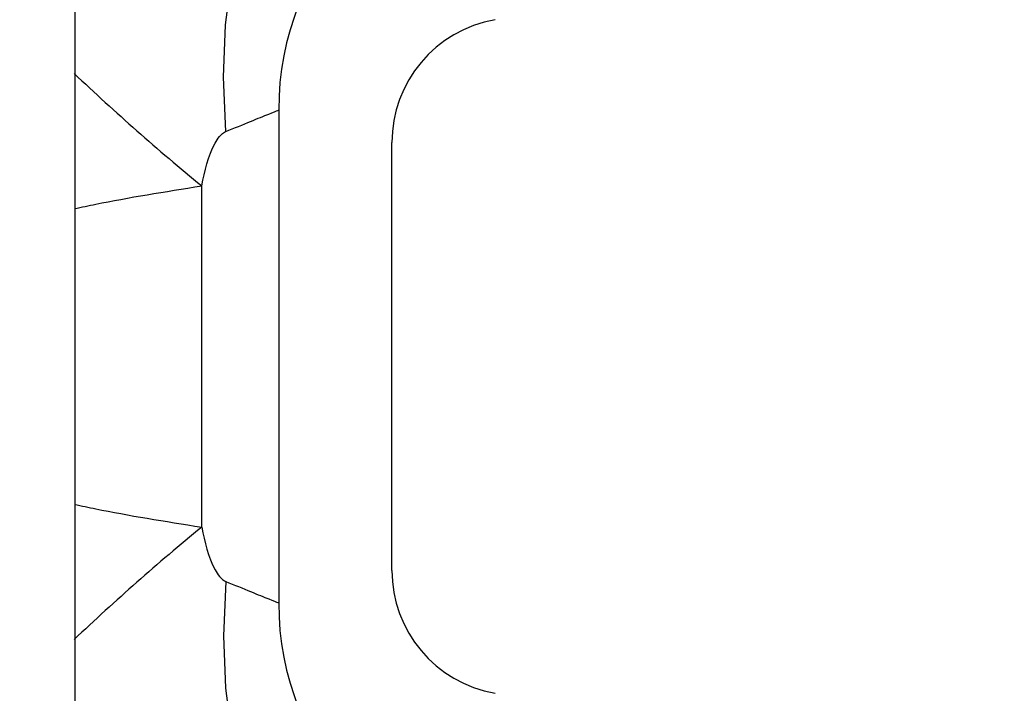
# Paper-space layout 'Sheet1(2)(2)' of a CAD drawing. Units: millimetres. Extents: x 15 to 205, y 5 to 292.
# Drawn here: x 162 to 163, y 216 to 217 of the extents above; entities that cross this region are included whole.
import ezdxf

# ---------------------------------------------------------------- set-up
doc = ezdxf.new("R2010")
doc.units = ezdxf.units.MM
doc.styles.add('SLDTEXTSTYLE1', font='GOTHIC.TTF', dxfattribs={"width": 0.913})
doc.dimstyles.new('SLDDIMSTYLE1', dxfattribs={"dimtxt": 3.5, "dimasz": 3.302, "dimexe": 0, "dimexo": 0.0625, "dimgap": 0.875, "dimtad": 1, "dimdec": 0, "dimlfac": 20, "dimrnd": 1e-09, "dimzin": 12, "dimdsep": 46, "dimtxsty": 'SLDTEXTSTYLE1', "dimsah": 1, "dimcen": 0.09, "dimadec": 0, "dimazin": 3, "dimtfac": 1, "dimtdec": 0, "dimtofl": 0, "dimtmove": 0, "dimatfit": 3, "dimfxl": 1, "dimfrac": 2, "dimtolj": 1, "dimtzin": 12, "dimarcsym": 0})

# ---------------------------------------------------------------- blocks, each defined once
blk = doc.blocks.new('_D_15')
at = {"color": 7, "linetype": 'Continuous', "lineweight": 0}
for p, q in [((155.9942874224476, 261.5553449892426), (184.0535216238275, 261.5553449892426)), ((183.0535216238275, 178.4664695333684), (183.0535216238275, 261.5553449892426)), ((136.8692874224476, 178.4664695333684), (184.0535216238275, 178.4664695333684))]:
    blk.add_line(p, q, dxfattribs=at)
at = {"color": 7, "linetype": 'Continuous', "lineweight": 18}
for points in [[(183.0535216238275, 261.5553449892426), (182.5455216238275, 258.2533449892426), (183.5615216238275, 258.2533449892426)], [(183.0535216238275, 178.4664695333684), (183.5615216238275, 181.7684695333683), (182.5455216238275, 181.7684695333683)]]:
    blk.add_solid(points, dxfattribs=at)
at = {"color": 7, "linetype": 'Continuous', "lineweight": 18, "insert": (178.5828186734505, 218.1088967785382), "char_height": 3.5, "attachment_point": 1, "rotation": 90, "style": 'SLDTEXTSTYLE1'}
blk.add_mtext('H', dxfattribs=at)

psp = doc.layouts.new('Sheet1(2)(2)')

# ---------------------------------------------------------------- hatches: boundary and pattern name
at = {"linetype": 'Continuous', "lineweight": 18}
h = psp.add_hatch(dxfattribs=at)
h.set_pattern_fill('ANSI37', style=0)
h.set_pattern_definition([(45, (0, 0), (-2.245064030267288, 2.245064030267288), []), (135, (0, 0), (-2.245064030267288, -2.245064030267288), [])])
edge = h.paths.add_edge_path(flags=0)
edge.add_line((162.1537401957976, 210.2011732079557), (162.8376454463944, 210.3217641558841))
edge.add_arc((162.7015052751035, 211.0938534342457), 0.7839999999999986, 279.9999999999997, 333.0685219318213)
edge.add_arc((161.8277874224476, 211.5377195333683), 1.763999999999999, 333.0685219318215, 386.9314780681793)
edge.add_arc((162.7015052751035, 211.981585632491), 0.7839999999999986, 26.93147806817769, 80.00000000000074)
edge.add_line((162.8376454463944, 212.7536749108525), (162.0297348582135, 212.8961313455489))
edge.add_arc((162.0807874224476, 213.1856648249345), 0.2939999999999987, 180, 260.0000000000045, ccw=False)
edge.add_line((161.7867874224476, 213.1856648249345), (161.7867874224476, 213.3722742418022))
edge.add_arc((162.0807874224476, 213.3722742418022), 0.2939999999999987, 99.99999999999568, 180, ccw=False)
edge.add_line((162.0297348582135, 213.6618077211878), (162.8376454463944, 213.8042641558841))
edge.add_arc((162.7015052751035, 214.5763534342457), 0.7839999999999986, 280.0000000000001, 333.0685219318213)
edge.add_arc((161.8277874224476, 215.0202195333683), 1.763999999999999, 333.0685219318215, 386.9314780681802)
edge.add_arc((162.7015052751035, 215.4640856324909), 0.7839999999999986, 26.9314780681814, 80.00000000000074)
edge.add_line((162.8376454463944, 216.2361749108525), (162.1537401957976, 216.3567658587809))
edge.add_arc((162.1797874224476, 216.5044870217328), 0.15, 180, 260.00000000000284, ccw=False)
edge.add_line((162.0297874224476, 216.5044870217328), (162.0297874224476, 217.0184520450039))
edge.add_arc((162.1797874224476, 217.0184520450039), 0.15, 99.99999999999818, 180, ccw=False)
edge.add_line((162.1537401957976, 217.1661732079557), (162.8376454463944, 217.2867641558841))
edge.add_arc((162.7015052751035, 218.0588534342457), 0.7839999999999986, 279.9999999999997, 333.0685219318213)
edge.add_arc((161.8277874224476, 218.5027195333683), 1.763999999999999, 333.0685219318223, 386.9314780681802)
edge.add_arc((162.7015052751035, 218.946585632491), 0.7839999999999986, 26.93147806817769, 80.00000000000074)
edge.add_line((162.8376454463944, 219.7186749108525), (162.0297348582135, 219.8611313455488))
edge.add_arc((162.0807874224476, 220.1506648249344), 0.2939999999999987, 180, 260.0000000000045, ccw=False)
edge.add_line((161.7867874224476, 220.1506648249344), (161.7867874224476, 220.3372742418022))
edge.add_arc((162.0807874224476, 220.3372742418022), 0.2939999999999987, 99.99999999999471, 180, ccw=False)
edge.add_line((162.0297348582135, 220.6268077211878), (162.8376454463944, 220.7692641558842))
edge.add_arc((162.7015052751035, 221.5413534342457), 0.7839999999999986, 280.0000000000008, 333.0685219318231)
edge.add_arc((161.8277874224476, 221.9852195333683), 1.763999999999999, 333.0685219318215, 386.9314780681802)
edge.add_arc((162.7015052751035, 222.429085632491), 0.7839999999999986, 26.93147806817954, 80.00000000000038)
edge.add_line((162.8376454463944, 223.2011749108525), (162.1537401957976, 223.3217658587809))
edge.add_arc((162.1797874224476, 223.4694870217328), 0.15, 180, 260.000000000001, ccw=False)
edge.add_line((162.0297874224476, 223.4694870217328), (162.0297874224476, 223.9834520450039))
edge.add_arc((162.1797874224476, 223.9834520450039), 0.15, 100.00000000000011, 180, ccw=False)
edge.add_line((162.1537401957976, 224.1311732079557), (162.8376454463944, 224.2517641558842))
edge.add_arc((162.7015052751035, 225.0238534342457), 0.7839999999999986, 280.0000000000001, 333.0685219318213)
edge.add_arc((161.8277874224476, 225.4677195333683), 1.763999999999999, 333.0685219318223, 386.9314780681802)
edge.add_arc((162.7015052751035, 225.911585632491), 0.7839999999999986, 26.93147806817769, 80.00000000000074)
edge.add_line((162.8376454463944, 226.6836749108525), (162.0297348582135, 226.8261313455488))
edge.add_arc((162.0807874224476, 227.1156648249344), 0.2939999999999987, 180, 260.0000000000045, ccw=False)
edge.add_line((161.7867874224476, 227.1156648249344), (161.7867874224476, 227.3022742418022))
edge.add_arc((162.0807874224476, 227.3022742418022), 0.2939999999999987, 99.99999999999471, 180, ccw=False)
edge.add_line((162.0297348582135, 227.5918077211878), (162.8376454463944, 227.7342641558841))
edge.add_arc((162.7015052751035, 228.5063534342457), 0.7839999999999986, 280.0000000000005, 333.0685219318231)
edge.add_arc((161.8277874224476, 228.9502195333683), 1.763999999999999, 333.0685219318215, 386.9314780681793)
edge.add_arc((162.7015052751035, 229.394085632491), 0.7839999999999986, 26.93147806817769, 80.00000000000038)
edge.add_line((162.8376454463944, 230.1661749108525), (162.1537401957976, 230.2867658587809))
edge.add_arc((162.1797874224476, 230.4344870217327), 0.15, 180, 259.9999999999991, ccw=False)
edge.add_line((162.0297874224476, 230.4344870217327), (162.0297874224476, 230.9484520450039))
edge.add_arc((162.1797874224476, 230.9484520450039), 0.15, 99.99999999999818, 180, ccw=False)
edge.add_line((162.1537401957976, 231.0961732079557), (162.8376454463944, 231.2167641558842))
edge.add_arc((162.7015052751035, 231.9888534342457), 0.7839999999999986, 280.0000000000001, 333.0685219318194)
edge.add_arc((161.8277874224476, 232.4327195333683), 1.763999999999999, 333.0685219318215, 386.9314780681802)
edge.add_arc((162.7015052751035, 232.876585632491), 0.7839999999999986, 26.93147806817769, 80.00000000000243)
edge.add_line((162.8376454463944, 233.6486749108525), (162.0297348582135, 233.7911313455488))
edge.add_arc((162.0807874224476, 234.0806648249344), 0.2939999999999987, 180, 260.0000000000045, ccw=False)
edge.add_line((161.7867874224476, 234.0806648249344), (161.7867874224476, 234.2672742418022))
edge.add_arc((162.0807874224476, 234.2672742418022), 0.2939999999999987, 99.99999999999471, 180, ccw=False)
edge.add_line((162.0297348582135, 234.5568077211878), (162.8376454463944, 234.6992641558842))
edge.add_arc((162.7015052751035, 235.4713534342457), 0.7839999999999986, 280.0000000000005, 333.0685219318231)
edge.add_arc((161.8277874224476, 235.9152195333683), 1.763999999999999, 333.0685219318215, 386.9314780681793)
edge.add_arc((162.7015052751035, 236.359085632491), 0.7839999999999986, 26.93147806817769, 80.00000000000038)
edge.add_line((162.8376454463944, 237.1311749108525), (162.1537401957976, 237.2517658587809))
edge.add_arc((162.1797874224476, 237.3994870217327), 0.15, 180, 259.9999999999991, ccw=False)
edge.add_line((162.0297874224476, 237.3994870217327), (162.0297874224476, 237.9134520450039))
edge.add_arc((162.1797874224476, 237.9134520450039), 0.15, 99.99999999999818, 180, ccw=False)
edge.add_line((162.1537401957976, 238.0611732079557), (162.8376454463944, 238.1817641558842))
edge.add_arc((162.7015052751035, 238.9538534342457), 0.7839999999999986, 280.0000000000001, 333.0685219318194)
edge.add_arc((161.8277874224476, 239.3977195333683), 1.763999999999999, 333.0685219318215, 386.9314780681802)
edge.add_arc((162.7015052751035, 239.841585632491), 0.7839999999999986, 26.93147806817954, 80.00000000000279)
edge.add_line((162.8376454463944, 240.6136749108525), (162.0297348582135, 240.7561313455489))
edge.add_arc((162.0807874224476, 241.0456648249344), 0.2939999999999987, 180, 260.0000000000045, ccw=False)
edge.add_line((161.7867874224476, 241.0456648249344), (161.7867874224476, 241.2322742418022))
edge.add_arc((162.0807874224476, 241.2322742418022), 0.2939999999999987, 99.99999999999471, 180, ccw=False)
edge.add_line((162.0297348582135, 241.5218077211878), (162.8376454463944, 241.6642641558842))
edge.add_arc((162.7015052751035, 242.4363534342457), 0.7839999999999986, 280.0000000000005, 333.0685219318231)
edge.add_arc((161.8277874224476, 242.8802195333683), 1.763999999999999, 333.0685219318223, 386.9314780681802)
edge.add_arc((162.7015052751035, 243.324085632491), 0.7839999999999986, 26.93147806817769, 80.00000000000038)
edge.add_line((162.8376454463944, 244.0961749108525), (162.1537401957976, 244.2167658587809))
edge.add_arc((162.1797874224476, 244.3644870217327), 0.15, 180, 259.9999999999991, ccw=False)
edge.add_line((162.0297874224476, 244.3644870217327), (162.0297874224476, 244.8784520450039))
edge.add_arc((162.1797874224476, 244.8784520450039), 0.15, 100.00000000000011, 180, ccw=False)
edge.add_line((162.1537401957976, 245.0261732079557), (162.8376454463944, 245.1467641558841))
edge.add_arc((162.7015052751035, 245.9188534342457), 0.7839999999999986, 280.0000000000001, 333.0685219318213)
edge.add_arc((161.8277874224476, 246.3627195333683), 1.763999999999999, 333.0685219318215, 386.9314780681802)
edge.add_arc((162.7015052751035, 246.806585632491), 0.7839999999999986, 26.93147806817954, 80.00000000000074)
edge.add_line((162.8376454463944, 247.5786749108525), (162.0297348582135, 247.7211313455489))
edge.add_arc((162.0807874224476, 248.0106648249345), 0.2939999999999987, 180, 260.0000000000045, ccw=False)
edge.add_line((161.7867874224476, 248.0106648249345), (161.7867874224476, 248.1972742418022))
edge.add_arc((162.0807874224476, 248.1972742418022), 0.2939999999999987, 99.99999999999471, 180, ccw=False)
edge.add_line((162.0297348582135, 248.4868077211878), (162.8376454463944, 248.6292641558841))
edge.add_arc((162.7015052751035, 249.4013534342457), 0.7839999999999986, 280.0000000000001, 333.0685219318213)
edge.add_arc((161.8277874224476, 249.8452195333683), 1.763999999999999, 333.0685219318215, 386.9314780681802)
edge.add_arc((162.7015052751035, 250.289085632491), 0.7839999999999986, 26.93147806817769, 80.00000000000038)
edge.add_line((162.8376454463944, 251.0611749108525), (162.1537401957976, 251.1817658587809))
edge.add_arc((162.1797874224476, 251.3294870217327), 0.15, 180, 259.9999999999991, ccw=False)
edge.add_line((162.0297874224476, 251.3294870217327), (162.0297874224476, 251.8434520450039))
edge.add_arc((162.1797874224476, 251.8434520450039), 0.15, 100.00000000000011, 180, ccw=False)
edge.add_line((162.1537401957976, 251.9911732079557), (162.8376454463944, 252.1117641558841))
edge.add_arc((162.7015052751035, 252.8838534342457), 0.7839999999999986, 280.0000000000005, 333.0685219318231)
edge.add_arc((161.8277874224476, 253.3277195333683), 1.763999999999999, 333.0685219318223, 386.9314780681802)
edge.add_arc((162.7015052751035, 253.771585632491), 0.7839999999999986, 26.93147806817769, 80.00000000000038)
edge.add_line((162.8376454463944, 254.5436749108525), (162.0297348582135, 254.6861313455489))
edge.add_arc((162.0807874224476, 254.9756648249345), 0.2939999999999987, 180, 260.0000000000045, ccw=False)
edge.add_line((161.7867874224476, 254.9756648249345), (161.7867874224476, 255.1622742418022))
edge.add_arc((162.0807874224476, 255.1622742418022), 0.2939999999999987, 99.99999999999471, 180, ccw=False)
edge.add_line((162.0297348582135, 255.4518077211878), (162.8376454463944, 255.5942641558842))
edge.add_arc((162.7015052751035, 256.3663534342457), 0.7839999999999986, 280.0000000000005, 333.0685219318231)
edge.add_arc((161.8277874224476, 256.8102195333684), 1.763999999999999, 333.0685219318215, 386.9314780681785)
edge.add_arc((162.7015052751035, 257.254085632491), 0.7839999999999986, 26.93147806817769, 80.00000000000038)
edge.add_line((162.8376454463944, 258.0261749108525), (162.1537401957976, 258.146765858781))
edge.add_arc((162.1797874224476, 258.2944870217327), 0.15, 180, 259.99999999999727, ccw=False)
edge.add_line((162.0297874224476, 258.2944870217327), (162.0297874224476, 258.5514695333683))
edge.add_line((162.0297874224476, 258.5514695333683), (161.8937874224476, 258.5514695333683))
edge.add_line((161.8937874224476, 258.5514695333683), (161.8937874224476, 258.2553835212924))
edge.add_arc((162.2392874224476, 258.2553835212924), 0.3455, 180, 264.4000000000054)
edge.add_line((162.2055725305808, 257.9115324545986), (162.7657097648537, 257.8566105185824))
edge.add_arc((162.7057938644016, 257.2455408949936), 0.6140000000000019, 26.37251623357531, 84.39999999999839, ccw=False)
edge.add_arc((161.8277874224476, 256.8102195333684), 1.594, -26.37251623358128, 26.372516233575993, ccw=False)
edge.add_arc((162.7057938644016, 256.3748981717431), 0.6140000000000019, 275.6000000000008, 333.6274837664191, ccw=False)
edge.add_line((162.7657097648537, 255.7638285481543), (161.9417027744237, 255.6830339563359))
edge.add_arc((161.9927874224476, 255.1620324124454), 0.523500000000001, 95.60000000000171, 131.00770073653)
edge.add_line((161.6492874224476, 255.5570767137585), (161.6492874224476, 258.5514695333683))
edge.add_line((161.6492874224476, 258.5514695333683), (161.4692874224476, 258.5514695333683))
edge.add_line((161.4692874224476, 258.5514695333683), (161.4692874224476, 157.5514695333683))
edge.add_line((161.4692874224476, 157.5514695333683), (161.7867874224476, 157.5514695333683))
edge.add_line((161.7867874224476, 157.5514695333683), (161.7867874224476, 157.6522742418022))
edge.add_arc((162.0807874224476, 157.6522742418022), 0.2939999999999987, 99.99999999999568, 180, ccw=False)
edge.add_line((162.0297348582135, 157.9418077211878), (162.8376454463944, 158.0842641558841))
edge.add_arc((162.7015052751035, 158.8563534342457), 0.7839999999999986, 280.0000000000021, 333.0685219318231)
edge.add_arc((161.8277874224476, 159.3002195333683), 1.763999999999999, 333.0685219318223, 386.9314780681802)
edge.add_arc((162.7015052751035, 159.744085632491), 0.7839999999999986, 26.93147806817954, 80.00000000000074)
edge.add_line((162.8376454463944, 160.5161749108525), (162.1537401957976, 160.636765858781))
edge.add_arc((162.1797874224476, 160.7844870217328), 0.15, 180, 259.9999999999991, ccw=False)
edge.add_line((162.0297874224476, 160.7844870217328), (162.0297874224476, 161.2984520450039))
edge.add_arc((162.1797874224476, 161.2984520450039), 0.15, 99.99999999999818, 180, ccw=False)
edge.add_line((162.1537401957976, 161.4461732079557), (162.8376454463944, 161.5667641558841))
edge.add_arc((162.7015052751035, 162.3388534342457), 0.7839999999999986, 279.999999999998, 333.0685219318231)
edge.add_arc((161.8277874224476, 162.7827195333684), 1.763999999999999, 333.0685219318215, 386.9314780681793)
edge.add_arc((162.7015052751035, 163.226585632491), 0.7839999999999986, 26.93147806817954, 80.00000000000314)
edge.add_line((162.8376454463944, 163.9986749108525), (162.0297348582135, 164.1411313455489))
edge.add_arc((162.0807874224476, 164.4306648249345), 0.2939999999999987, 180.0000000000001, 259.9999999999991, ccw=False)
edge.add_line((161.7867874224476, 164.4306648249345), (161.7867874224476, 164.6172742418022))
edge.add_arc((162.0807874224476, 164.6172742418022), 0.2939999999999987, 99.99999999999568, 180, ccw=False)
edge.add_line((162.0297348582135, 164.9068077211878), (162.8376454463944, 165.0492641558841))
edge.add_arc((162.7015052751035, 165.8213534342457), 0.7839999999999986, 279.999999999998, 333.0685219318213)
edge.add_arc((161.8277874224476, 166.2652195333683), 1.763999999999999, 333.0685219318215, 386.9314780681802)
edge.add_arc((162.7015052751035, 166.709085632491), 0.7839999999999986, 26.93147806817954, 80.00000000000038)
edge.add_line((162.8376454463944, 167.4811749108525), (162.1537401957976, 167.6017658587809))
edge.add_arc((162.1797874224476, 167.7494870217328), 0.15, 180, 260.000000000001, ccw=False)
edge.add_line((162.0297874224476, 167.7494870217328), (162.0297874224476, 168.2634520450039))
edge.add_arc((162.1797874224476, 168.2634520450039), 0.15, 99.99999999999818, 180, ccw=False)
edge.add_line((162.1537401957976, 168.4111732079557), (162.8376454463944, 168.5317641558841))
edge.add_arc((162.7015052751035, 169.3038534342457), 0.7839999999999986, 279.999999999998, 333.0685219318231)
edge.add_arc((161.8277874224476, 169.7477195333684), 1.763999999999999, 333.0685219318215, 386.9314780681793)
edge.add_arc((162.7015052751035, 170.191585632491), 0.7839999999999986, 26.93147806817954, 80.00000000000314)
edge.add_line((162.8376454463944, 170.9636749108525), (162.0297348582135, 171.1061313455489))
edge.add_arc((162.0807874224476, 171.3956648249345), 0.2939999999999987, 180.0000000000001, 259.9999999999991, ccw=False)
edge.add_line((161.7867874224476, 171.3956648249345), (161.7867874224476, 171.5822742418022))
edge.add_arc((162.0807874224476, 171.5822742418022), 0.2939999999999987, 99.99999999999568, 180, ccw=False)
edge.add_line((162.0297348582135, 171.8718077211878), (162.8376454463944, 172.0142641558841))
edge.add_arc((162.7015052751035, 172.7863534342457), 0.7839999999999986, 279.999999999998, 333.0685219318213)
edge.add_arc((161.8277874224476, 173.2302195333683), 1.763999999999999, 333.0685219318215, 386.9314780681802)
edge.add_arc((162.7015052751035, 173.6740856324909), 0.7839999999999986, 26.9314780681814, 80.00000000000074)
edge.add_line((162.8376454463944, 174.4461749108525), (162.1537401957976, 174.5667658587809))
edge.add_arc((162.1797874224476, 174.7144870217328), 0.15, 180, 260.000000000001, ccw=False)
edge.add_line((162.0297874224476, 174.7144870217328), (162.0297874224476, 175.2284520450039))
edge.add_arc((162.1797874224476, 175.2284520450039), 0.15, 99.99999999999818, 180, ccw=False)
edge.add_line((162.1537401957976, 175.3761732079557), (162.8376454463944, 175.4967641558841))
edge.add_arc((162.7015052751035, 176.2688534342457), 0.7839999999999986, 279.999999999998, 333.0685219318231)
edge.add_arc((161.8277874224476, 176.7127195333683), 1.763999999999999, 333.0685219318223, 386.9314780681802)
edge.add_arc((162.7015052751035, 177.156585632491), 0.7839999999999986, 26.93147806817954, 80.00000000000314)
edge.add_line((162.8376454463944, 177.9286749108525), (162.0297348582135, 178.0711313455488))
edge.add_arc((162.0807874224476, 178.3606648249344), 0.2939999999999987, 180.0000000000001, 259.9999999999991, ccw=False)
edge.add_line((161.7867874224476, 178.3606648249344), (161.7867874224476, 178.5472742418022))
edge.add_arc((162.0807874224476, 178.5472742418022), 0.2939999999999987, 99.99999999999568, 180, ccw=False)
edge.add_line((162.0297348582135, 178.8368077211878), (162.8376454463944, 178.9792641558841))
edge.add_arc((162.7015052751035, 179.7513534342457), 0.7839999999999986, 279.999999999998, 333.0685219318231)
edge.add_arc((161.8277874224476, 180.1952195333683), 1.763999999999999, 333.0685219318215, 386.9314780681802)
edge.add_arc((162.7015052751035, 180.6390856324909), 0.7839999999999986, 26.9314780681814, 80.00000000000074)
edge.add_line((162.8376454463944, 181.4111749108525), (162.1537401957976, 181.5317658587809))
edge.add_arc((162.1797874224476, 181.6794870217328), 0.15, 180, 260.000000000001, ccw=False)
edge.add_line((162.0297874224476, 181.6794870217328), (162.0297874224476, 182.1934520450039))
edge.add_arc((162.1797874224476, 182.1934520450039), 0.15, 99.99999999999818, 180, ccw=False)
edge.add_line((162.1537401957976, 182.3411732079557), (162.8376454463944, 182.4617641558841))
edge.add_arc((162.7015052751035, 183.2338534342457), 0.7839999999999986, 279.999999999998, 333.0685219318213)
edge.add_arc((161.8277874224476, 183.6777195333683), 1.763999999999999, 333.0685219318215, 386.9314780681802)
edge.add_arc((162.7015052751035, 184.121585632491), 0.7839999999999986, 26.93147806817954, 80.00000000000314)
edge.add_line((162.8376454463944, 184.8936749108526), (162.0297348582135, 185.0361313455489))
edge.add_arc((162.0807874224476, 185.3256648249344), 0.2939999999999987, 180.0000000000001, 259.9999999999991, ccw=False)
edge.add_line((161.7867874224476, 185.3256648249344), (161.7867874224476, 185.5122742418022))
edge.add_arc((162.0807874224476, 185.5122742418022), 0.2939999999999987, 99.99999999999568, 180, ccw=False)
edge.add_line((162.0297348582135, 185.8018077211878), (162.8376454463944, 185.9442641558841))
edge.add_arc((162.7015052751035, 186.7163534342457), 0.7839999999999986, 279.999999999998, 333.0685219318231)
edge.add_arc((161.8277874224476, 187.1602195333683), 1.763999999999999, 333.0685219318215, 386.9314780681793)
edge.add_arc((162.7015052751035, 187.6040856324909), 0.7839999999999986, 26.93147806817954, 80.00000000000074)
edge.add_line((162.8376454463944, 188.3761749108525), (162.1537401957976, 188.4967658587809))
edge.add_arc((162.1797874224476, 188.6444870217327), 0.15, 180, 259.9999999999991, ccw=False)
edge.add_line((162.0297874224476, 188.6444870217327), (162.0297874224476, 189.1584520450039))
edge.add_arc((162.1797874224476, 189.1584520450039), 0.15, 99.9999999999963, 180, ccw=False)
edge.add_line((162.1537401957976, 189.3061732079557), (162.8376454463944, 189.4267641558841))
edge.add_arc((162.7015052751035, 190.1988534342457), 0.7839999999999986, 279.999999999998, 333.0685219318213)
edge.add_arc((161.8277874224476, 190.6427195333683), 1.763999999999999, 333.0685219318215, 386.9314780681802)
edge.add_arc((162.7015052751035, 191.086585632491), 0.7839999999999986, 26.93147806817954, 80.00000000000279)
edge.add_line((162.8376454463944, 191.8586749108525), (162.0297348582135, 192.0011313455489))
edge.add_arc((162.0807874224476, 192.2906648249345), 0.2939999999999987, 180.0000000000001, 259.9999999999991, ccw=False)
edge.add_line((161.7867874224476, 192.2906648249345), (161.7867874224476, 192.4772742418022))
edge.add_arc((162.0807874224476, 192.4772742418022), 0.2939999999999987, 99.99999999999659, 180, ccw=False)
edge.add_line((162.0297348582135, 192.7668077211878), (162.8376454463944, 192.9092641558841))
edge.add_arc((162.7015052751035, 193.6813534342457), 0.7839999999999986, 279.999999999998, 333.0685219318231)
edge.add_arc((161.8277874224476, 194.1252195333683), 1.763999999999999, 333.0685219318223, 386.9314780681802)
edge.add_arc((162.7015052751035, 194.569085632491), 0.7839999999999986, 26.93147806817954, 80.00000000000074)
edge.add_line((162.8376454463944, 195.3411749108525), (162.1537401957976, 195.461765858781))
edge.add_arc((162.1797874224476, 195.6094870217327), 0.15, 180, 259.9999999999991, ccw=False)
edge.add_line((162.0297874224476, 195.6094870217327), (162.0297874224476, 196.1234520450039))
edge.add_arc((162.1797874224476, 196.1234520450039), 0.15, 99.9999999999963, 180, ccw=False)
edge.add_line((162.1537401957976, 196.2711732079557), (162.8376454463944, 196.3917641558841))
edge.add_arc((162.7015052751035, 197.1638534342457), 0.7839999999999986, 279.999999999998, 333.0685219318213)
edge.add_arc((161.8277874224476, 197.6077195333683), 1.763999999999999, 333.0685219318215, 386.9314780681802)
edge.add_arc((162.7015052751035, 198.0515856324909), 0.7839999999999986, 26.9314780681814, 80.00000000000314)
edge.add_line((162.8376454463944, 198.8236749108525), (162.0297348582135, 198.9661313455489))
edge.add_arc((162.0807874224476, 199.2556648249345), 0.2939999999999987, 180.0000000000001, 259.9999999999991, ccw=False)
edge.add_line((161.7867874224476, 199.2556648249345), (161.7867874224476, 199.4422742418022))
edge.add_arc((162.0807874224476, 199.4422742418022), 0.2939999999999987, 99.99999999999568, 180, ccw=False)
edge.add_line((162.0297348582135, 199.7318077211878), (162.8376454463944, 199.8742641558841))
edge.add_arc((162.7015052751035, 200.6463534342457), 0.7839999999999986, 279.999999999998, 333.0685219318231)
edge.add_arc((161.8277874224476, 201.0902195333683), 1.763999999999999, 333.0685219318223, 386.9314780681802)
edge.add_arc((162.7015052751035, 201.534085632491), 0.7839999999999986, 26.93147806817954, 80.00000000000074)
edge.add_line((162.8376454463944, 202.3061749108525), (162.1537401957976, 202.426765858781))
edge.add_arc((162.1797874224476, 202.5744870217328), 0.15, 180, 259.9999999999991, ccw=False)
edge.add_line((162.0297874224476, 202.5744870217328), (162.0297874224476, 203.0884520450039))
edge.add_arc((162.1797874224476, 203.0884520450039), 0.15, 99.99999999999818, 180, ccw=False)
edge.add_line((162.1537401957976, 203.2361732079557), (162.8376454463944, 203.3567641558841))
edge.add_arc((162.7015052751035, 204.1288534342457), 0.7839999999999986, 279.999999999998, 333.0685219318231)
edge.add_arc((161.8277874224476, 204.5727195333683), 1.763999999999999, 333.0685219318215, 386.9314780681802)
edge.add_arc((162.7015052751035, 205.0165856324909), 0.7839999999999986, 26.9314780681814, 80.00000000000314)
edge.add_line((162.8376454463944, 205.7886749108525), (162.0297348582135, 205.9311313455489))
edge.add_arc((162.0807874224476, 206.2206648249345), 0.2939999999999987, 180, 260.0000000000045, ccw=False)
edge.add_line((161.7867874224476, 206.2206648249345), (161.7867874224476, 206.4072742418022))
edge.add_arc((162.0807874224476, 206.4072742418022), 0.2939999999999987, 99.99999999999568, 180, ccw=False)
edge.add_line((162.0297348582135, 206.6968077211878), (162.8376454463944, 206.8392641558841))
edge.add_arc((162.7015052751035, 207.6113534342457), 0.7839999999999986, 279.999999999998, 333.0685219318213)
edge.add_arc((161.8277874224476, 208.0552195333683), 1.763999999999999, 333.0685219318215, 386.9314780681802)
edge.add_arc((162.7015052751035, 208.499085632491), 0.7839999999999986, 26.93147806817954, 80.00000000000074)
edge.add_line((162.8376454463944, 209.2711749108525), (162.1537401957976, 209.3917658587809))
edge.add_arc((162.1797874224476, 209.5394870217328), 0.15, 180, 260.000000000001, ccw=False)
edge.add_line((162.0297874224476, 209.5394870217328), (162.0297874224476, 210.0534520450039))
edge.add_arc((162.1797874224476, 210.0534520450039), 0.15, 99.99999999999818, 180, ccw=False)
edge = h.paths.add_edge_path(flags=0)
edge.add_arc((162.2392874224476, 251.2903835212924), 0.3455, 180, 264.4000000000049)
edge.add_line((162.2055725305808, 250.9465324545986), (162.7657097648537, 250.8916105185824))
edge.add_arc((162.7057938644016, 250.2805408949936), 0.6140000000000019, 26.372516233577585, 84.3999999999981, ccw=False)
edge.add_arc((161.8277874224476, 249.8452195333683), 1.594, -26.372516233579518, 26.37251623357878, ccw=False)
edge.add_arc((162.7057938644016, 249.4098981717431), 0.6140000000000019, 275.6000000000006, 333.6274837664215, ccw=False)
edge.add_line((162.7657097648537, 248.7988285481542), (161.9417027744237, 248.7180339563359))
edge.add_arc((161.9927874224476, 248.1970324124454), 0.523500000000001, 95.60000000000143, 131.007700736528)
edge.add_line((161.6492874224476, 248.5920767137586), (161.6492874224476, 254.5808623529781))
edge.add_arc((161.9927874224476, 254.9759066542913), 0.523500000000001, 228.9922992634728, 264.3999999999994)
edge.add_line((161.9417027744237, 254.4549051104007), (162.7657097648537, 254.3741105185824))
edge.add_arc((162.7057938644016, 253.7630408949936), 0.6140000000000019, 26.3725162335777, 84.39999999999839, ccw=False)
edge.add_arc((161.8277874224476, 253.3277195333683), 1.594, -26.372516233579518, 26.37251623357878, ccw=False)
edge.add_arc((162.7057938644016, 252.8923981717431), 0.6140000000000019, 275.6000000000011, 333.6274837664215, ccw=False)
edge.add_line((162.7657097648537, 252.2813285481543), (162.2055725305808, 252.226406612138))
edge.add_arc((162.2392874224476, 251.8825555454443), 0.3455, 95.59999999999594, 180)
edge.add_line((161.8937874224476, 251.8825555454443), (161.8937874224476, 251.2903835212924))
edge = h.paths.add_edge_path(flags=0)
edge.add_arc((162.2392874224476, 244.3253835212924), 0.3455, 180, 264.4000000000044)
edge.add_line((162.2055725305808, 243.9815324545987), (162.7657097648537, 243.9266105185824))
edge.add_arc((162.7057938644016, 243.3155408949936), 0.6140000000000019, 26.372516233577585, 84.3999999999981, ccw=False)
edge.add_arc((161.8277874224476, 242.8802195333683), 1.594, -26.372516233579518, 26.37251623357878, ccw=False)
edge.add_arc((162.7057938644016, 242.4448981717431), 0.6140000000000019, 275.60000000000343, 333.6274837664215, ccw=False)
edge.add_line((162.7657097648537, 241.8338285481543), (161.9417027744236, 241.7530339563359))
edge.add_arc((161.9927874224476, 241.2320324124454), 0.523500000000001, 95.6000000000045, 131.007700736528)
edge.add_line((161.6492874224476, 241.6270767137586), (161.6492874224476, 247.6158623529781))
edge.add_arc((161.9927874224476, 248.0109066542913), 0.523500000000001, 228.9922992634728, 264.3999999999994)
edge.add_line((161.9417027744237, 247.4899051104007), (162.7657097648537, 247.4091105185824))
edge.add_arc((162.7057938644016, 246.7980408949936), 0.6140000000000019, 26.372516233577585, 84.39999999999861, ccw=False)
edge.add_arc((161.8277874224476, 246.3627195333683), 1.594, -26.372516233579518, 26.372516233577812, ccw=False)
edge.add_arc((162.7057938644016, 245.9273981717431), 0.6140000000000019, 275.6000000000008, 333.6274837664239, ccw=False)
edge.add_line((162.7657097648537, 245.3163285481542), (162.2055725305808, 245.261406612138))
edge.add_arc((162.2392874224476, 244.9175555454443), 0.3455, 95.59999999999641, 180)
edge.add_line((161.8937874224476, 244.9175555454443), (161.8937874224476, 244.3253835212924))
edge = h.paths.add_edge_path(flags=0)
edge.add_arc((162.2392874224476, 237.3603835212924), 0.3455, 180, 264.4000000000049)
edge.add_line((162.2055725305808, 237.0165324545987), (162.7657097648537, 236.9616105185824))
edge.add_arc((162.7057938644016, 236.3505408949936), 0.6140000000000019, 26.372516233577585, 84.3999999999981, ccw=False)
edge.add_arc((161.8277874224476, 235.9152195333683), 1.594, -26.372516233580484, 26.372516233577812, ccw=False)
edge.add_arc((162.7057938644016, 235.4798981717431), 0.6140000000000019, 275.60000000000343, 333.6274837664215, ccw=False)
edge.add_line((162.7657097648537, 234.8688285481543), (161.9417027744236, 234.7880339563359))
edge.add_arc((161.9927874224476, 234.2670324124454), 0.523500000000001, 95.6000000000045, 131.007700736528)
edge.add_line((161.6492874224476, 234.6620767137586), (161.6492874224476, 240.6508623529781))
edge.add_arc((161.9927874224476, 241.0459066542913), 0.523500000000001, 228.9922992634708, 264.3999999999991)
edge.add_line((161.9417027744237, 240.5249051104008), (162.7657097648537, 240.4441105185824))
edge.add_arc((162.7057938644016, 239.8330408949936), 0.6140000000000019, 26.37251623357531, 84.39999999999583, ccw=False)
edge.add_arc((161.8277874224476, 239.3977195333683), 1.594, -26.372516233579518, 26.372516233577812, ccw=False)
edge.add_arc((162.7057938644016, 238.9623981717431), 0.6140000000000019, 275.6000000000008, 333.6274837664239, ccw=False)
edge.add_line((162.7657097648537, 238.3513285481542), (162.2055725305808, 238.296406612138))
edge.add_arc((162.2392874224476, 237.9525555454443), 0.3455, 95.59999999999641, 180)
edge.add_line((161.8937874224476, 237.9525555454443), (161.8937874224476, 237.3603835212924))
edge = h.paths.add_edge_path(flags=0)
edge.add_arc((162.2392874224476, 230.3953835212924), 0.3455, 180, 264.4000000000049)
edge.add_line((162.2055725305808, 230.0515324545987), (162.7657097648537, 229.9966105185824))
edge.add_arc((162.7057938644016, 229.3855408949936), 0.6140000000000019, 26.3725162335777, 84.39999999999583, ccw=False)
edge.add_arc((161.8277874224476, 228.9502195333683), 1.594, -26.372516233580484, 26.372516233577812, ccw=False)
edge.add_arc((162.7057938644016, 228.5148981717431), 0.6140000000000019, 275.60000000000343, 333.6274837664215, ccw=False)
edge.add_line((162.7657097648537, 227.9038285481543), (161.9417027744236, 227.8230339563359))
edge.add_arc((161.9927874224476, 227.3020324124454), 0.523500000000001, 95.6000000000045, 131.007700736528)
edge.add_line((161.6492874224476, 227.6970767137585), (161.6492874224476, 233.6858623529781))
edge.add_arc((161.9927874224476, 234.0809066542913), 0.523500000000001, 228.9922992634708, 264.3999999999991)
edge.add_line((161.9417027744237, 233.5599051104008), (162.7657097648537, 233.4791105185824))
edge.add_arc((162.7057938644016, 232.8680408949936), 0.6140000000000019, 26.37251623357531, 84.39999999999583, ccw=False)
edge.add_arc((161.8277874224476, 232.4327195333683), 1.594, -26.372516233579518, 26.372516233577812, ccw=False)
edge.add_arc((162.7057938644016, 231.9973981717431), 0.6140000000000019, 275.5999999999982, 333.6274837664239, ccw=False)
edge.add_line((162.7657097648537, 231.3863285481542), (162.2055725305808, 231.331406612138))
edge.add_arc((162.2392874224476, 230.9875555454443), 0.3455, 95.59999999999641, 180)
edge.add_line((161.8937874224476, 230.9875555454443), (161.8937874224476, 230.3953835212924))
edge = h.paths.add_edge_path(flags=0)
edge.add_arc((162.2392874224476, 223.4303835212924), 0.3455, 180, 264.4000000000044)
edge.add_line((162.2055725305808, 223.0865324545987), (162.7657097648537, 223.0316105185824))
edge.add_arc((162.7057938644016, 222.4205408949936), 0.6140000000000019, 26.37251623357531, 84.39999999999537, ccw=False)
edge.add_arc((161.8277874224476, 221.9852195333683), 1.594, -26.372516233579518, 26.372516233577812, ccw=False)
edge.add_arc((162.7057938644016, 221.5498981717431), 0.6140000000000019, 275.6000000000035, 333.6274837664239, ccw=False)
edge.add_line((162.7657097648537, 220.9388285481542), (161.9417027744236, 220.8580339563359))
edge.add_arc((161.9927874224476, 220.3370324124454), 0.523500000000001, 95.60000000000481, 131.00770073653)
edge.add_line((161.6492874224476, 220.7320767137585), (161.6492874224476, 226.7208623529781))
edge.add_arc((161.9927874224476, 227.1159066542913), 0.523500000000001, 228.9922992634728, 264.3999999999963)
edge.add_line((161.9417027744236, 226.5949051104008), (162.7657097648537, 226.5141105185824))
edge.add_arc((162.7057938644016, 225.9030408949936), 0.6140000000000019, 26.3725162335777, 84.39999999999583, ccw=False)
edge.add_arc((161.8277874224476, 225.4677195333683), 1.594, -26.372516233579518, 26.37251623357878, ccw=False)
edge.add_arc((162.7057938644016, 225.0323981717431), 0.6140000000000019, 275.5999999999979, 333.6274837664215, ccw=False)
edge.add_line((162.7657097648537, 224.4213285481542), (162.2055725305808, 224.366406612138))
edge.add_arc((162.2392874224476, 224.0225555454443), 0.3455, 95.59999999999594, 180)
edge.add_line((161.8937874224476, 224.0225555454443), (161.8937874224476, 223.4303835212924))
edge = h.paths.add_edge_path(flags=0)
edge.add_arc((162.2392874224476, 216.4653835212924), 0.3455, 180, 264.400000000004)
edge.add_line((162.2055725305808, 216.1215324545987), (162.7657097648537, 216.0666105185824))
edge.add_arc((162.7057938644016, 215.4555408949936), 0.6140000000000019, 26.372516233572924, 84.39999999999537, ccw=False)
edge.add_arc((161.8277874224476, 215.0202195333683), 1.594, -26.372516233579518, 26.372516233577016, ccw=False)
edge.add_arc((162.7057938644016, 214.5848981717431), 0.6140000000000019, 275.6000000000035, 333.6274837664239, ccw=False)
edge.add_line((162.7657097648537, 213.9738285481542), (161.9417027744236, 213.8930339563359))
edge.add_arc((161.9927874224476, 213.3720324124454), 0.523500000000001, 95.60000000000512, 131.00770073653)
edge.add_line((161.6492874224476, 213.7670767137585), (161.6492874224476, 219.7558623529781))
edge.add_arc((161.9927874224476, 220.1509066542913), 0.523500000000001, 228.9922992634748, 264.3999999999963)
edge.add_line((161.9417027744236, 219.6299051104008), (162.7657097648537, 219.5491105185824))
edge.add_arc((162.7057938644016, 218.9380408949936), 0.6140000000000019, 26.37251623357531, 84.39999999999583, ccw=False)
edge.add_arc((161.8277874224476, 218.5027195333683), 1.594, -26.372516233579518, 26.372516233577812, ccw=False)
edge.add_arc((162.7057938644016, 218.0673981717431), 0.6140000000000019, 275.5999999999982, 333.6274837664215, ccw=False)
edge.add_line((162.7657097648537, 217.4563285481543), (162.2055725305808, 217.401406612138))
edge.add_arc((162.2392874224476, 217.0575555454443), 0.3455, 95.59999999999641, 180)
edge.add_line((161.8937874224476, 217.0575555454443), (161.8937874224476, 216.4653835212924))
edge = h.paths.add_edge_path(flags=0)
edge.add_arc((162.2392874224476, 209.5003835212924), 0.3455, 180, 264.400000000004)
edge.add_line((162.2055725305808, 209.1565324545987), (162.7657097648537, 209.1016105185824))
edge.add_arc((162.7057938644016, 208.4905408949936), 0.6140000000000019, 26.37251623357531, 84.39999999999583, ccw=False)
edge.add_arc((161.8277874224476, 208.0552195333683), 1.594, -26.372516233579518, 26.372516233577016, ccw=False)
edge.add_arc((162.7057938644016, 207.6198981717431), 0.6140000000000019, 275.6000000000032, 333.6274837664215, ccw=False)
edge.add_line((162.7657097648537, 207.0088285481542), (161.9417027744236, 206.9280339563359))
edge.add_arc((161.9927874224476, 206.4070324124454), 0.523500000000001, 95.60000000000481, 131.007700736528)
edge.add_line((161.6492874224476, 206.8020767137586), (161.6492874224476, 212.7908623529781))
edge.add_arc((161.9927874224476, 213.1859066542913), 0.523500000000001, 228.9922992634728, 264.3999999999963)
edge.add_line((161.9417027744236, 212.6649051104008), (162.7657097648537, 212.5841105185824))
edge.add_arc((162.7057938644016, 211.9730408949936), 0.6140000000000019, 26.37251623357531, 84.39999999999583, ccw=False)
edge.add_arc((161.8277874224476, 211.5377195333683), 1.594, -26.372516233580313, 26.372516233577016, ccw=False)
edge.add_arc((162.7057938644016, 211.1023981717431), 0.6140000000000019, 275.5999999999982, 333.6274837664215, ccw=False)
edge.add_line((162.7657097648537, 210.4913285481543), (162.2055725305808, 210.436406612138))
edge.add_arc((162.2392874224476, 210.0925555454443), 0.3455, 95.59999999999687, 180)
edge.add_line((161.8937874224476, 210.0925555454443), (161.8937874224476, 209.5003835212924))
edge = h.paths.add_edge_path(flags=0)
edge.add_arc((162.2392874224476, 202.5353835212924), 0.3455, 180, 264.4000000000044)
edge.add_line((162.2055725305808, 202.1915324545986), (162.7657097648537, 202.1366105185824))
edge.add_arc((162.7057938644016, 201.5255408949936), 0.6140000000000019, 26.3725162335777, 84.39999999999583, ccw=False)
edge.add_arc((161.8277874224476, 201.0902195333683), 1.594, -26.372516233579518, 26.372516233577812, ccw=False)
edge.add_arc((162.7057938644016, 200.6548981717431), 0.6140000000000019, 275.6000000000032, 333.6274837664215, ccw=False)
edge.add_line((162.7657097648537, 200.0438285481542), (161.9417027744236, 199.9630339563359))
edge.add_arc((161.9927874224476, 199.4420324124454), 0.523500000000001, 95.60000000000481, 131.007700736528)
edge.add_line((161.6492874224476, 199.8370767137586), (161.6492874224476, 205.8258623529781))
edge.add_arc((161.9927874224476, 206.2209066542913), 0.523500000000001, 228.9922992634728, 264.3999999999963)
edge.add_line((161.9417027744236, 205.6999051104007), (162.7657097648537, 205.6191105185824))
edge.add_arc((162.7057938644016, 205.0080408949936), 0.6140000000000019, 26.37251623357531, 84.39999999999588, ccw=False)
edge.add_arc((161.8277874224476, 204.5727195333683), 1.594, -26.372516233580313, 26.372516233577016, ccw=False)
edge.add_arc((162.7057938644016, 204.1373981717431), 0.6140000000000019, 275.60000000000343, 333.6274837664215, ccw=False)
edge.add_line((162.7657097648537, 203.5263285481543), (162.2055725305808, 203.471406612138))
edge.add_arc((162.2392874224476, 203.1275555454443), 0.3455, 95.59999999999687, 180)
edge.add_line((161.8937874224476, 203.1275555454443), (161.8937874224476, 202.5353835212924))
edge = h.paths.add_edge_path(flags=0)
edge.add_arc((162.2392874224476, 195.5703835212924), 0.3455, 180, 264.4000000000044)
edge.add_line((162.2055725305808, 195.2265324545986), (162.7657097648537, 195.1716105185824))
edge.add_arc((162.7057938644016, 194.5605408949936), 0.6140000000000019, 26.3725162335777, 84.39999999999583, ccw=False)
edge.add_arc((161.8277874224476, 194.1252195333683), 1.594, -26.372516233579518, 26.372516233577812, ccw=False)
edge.add_arc((162.7057938644016, 193.6898981717431), 0.6140000000000019, 275.60000000000343, 333.6274837664215, ccw=False)
edge.add_line((162.7657097648537, 193.0788285481543), (161.9417027744236, 192.9980339563359))
edge.add_arc((161.9927874224476, 192.4770324124454), 0.523500000000001, 95.60000000000481, 131.007700736528)
edge.add_line((161.6492874224476, 192.8720767137586), (161.6492874224476, 198.8608623529781))
edge.add_arc((161.9927874224476, 199.2559066542913), 0.523500000000001, 228.9922992634708, 264.399999999996)
edge.add_line((161.9417027744236, 198.7349051104008), (162.7657097648537, 198.6541105185824))
edge.add_arc((162.7057938644016, 198.0430408949936), 0.6140000000000019, 26.37251623357298, 84.39999999999583, ccw=False)
edge.add_arc((161.8277874224476, 197.6077195333683), 1.594, -26.372516233579518, 26.372516233577016, ccw=False)
edge.add_arc((162.7057938644016, 197.1723981717431), 0.6140000000000019, 275.6000000000035, 333.6274837664239, ccw=False)
edge.add_line((162.7657097648537, 196.5613285481543), (162.2055725305808, 196.506406612138))
edge.add_arc((162.2392874224476, 196.1625555454443), 0.3455, 95.59999999999687, 180)
edge.add_line((161.8937874224476, 196.1625555454443), (161.8937874224476, 195.5703835212924))
edge = h.paths.add_edge_path(flags=0)
edge.add_arc((162.2392874224476, 188.6053835212924), 0.3455, 180, 264.4000000000049)
edge.add_line((162.2055725305808, 188.2615324545986), (162.7657097648537, 188.2066105185824))
edge.add_arc((162.7057938644016, 187.5955408949935), 0.6140000000000019, 26.372516233577585, 84.39999999999588, ccw=False)
edge.add_arc((161.8277874224476, 187.1602195333683), 1.594, -26.372516233580313, 26.372516233577016, ccw=False)
edge.add_arc((162.7057938644016, 186.7248981717431), 0.6140000000000019, 275.60000000000343, 333.6274837664215, ccw=False)
edge.add_line((162.7657097648537, 186.1138285481543), (161.9417027744236, 186.0330339563359))
edge.add_arc((161.9927874224476, 185.5120324124454), 0.523500000000001, 95.60000000000481, 131.007700736528)
edge.add_line((161.6492874224476, 185.9070767137586), (161.6492874224476, 191.8958623529781))
edge.add_arc((161.9927874224476, 192.2909066542913), 0.523500000000001, 228.9922992634708, 264.399999999996)
edge.add_line((161.9417027744236, 191.7699051104008), (162.7657097648537, 191.6891105185824))
edge.add_arc((162.7057938644016, 191.0780408949936), 0.6140000000000019, 26.37251623357298, 84.39999999999583, ccw=False)
edge.add_arc((161.8277874224476, 190.6427195333683), 1.594, -26.372516233579518, 26.372516233577016, ccw=False)
edge.add_arc((162.7057938644016, 190.2073981717431), 0.6140000000000019, 275.6000000000035, 333.6274837664239, ccw=False)
edge.add_line((162.7657097648537, 189.5963285481542), (162.2055725305808, 189.541406612138))
edge.add_arc((162.2392874224476, 189.1975555454443), 0.3455, 95.59999999999687, 180)
edge.add_line((161.8937874224476, 189.1975555454443), (161.8937874224476, 188.6053835212924))
edge = h.paths.add_edge_path(flags=0)
edge.add_arc((162.2392874224476, 181.6403835212924), 0.3455, 180, 264.4000000000049)
edge.add_line((162.2055725305808, 181.2965324545986), (162.7657097648537, 181.2416105185824))
edge.add_arc((162.7057938644016, 180.6305408949935), 0.6140000000000019, 26.372516233577585, 84.39999999999588, ccw=False)
edge.add_arc((161.8277874224476, 180.1952195333683), 1.594, -26.372516233579518, 26.372516233577016, ccw=False)
edge.add_arc((162.7057938644016, 179.7598981717431), 0.6140000000000019, 275.6000000000035, 333.6274837664239, ccw=False)
edge.add_line((162.7657097648537, 179.1488285481543), (161.9417027744236, 179.0680339563359))
edge.add_arc((161.9927874224476, 178.5470324124454), 0.523500000000001, 95.60000000000512, 131.00770073653)
edge.add_line((161.6492874224476, 178.9420767137586), (161.6492874224476, 184.9308623529781))
edge.add_arc((161.9927874224476, 185.3259066542913), 0.523500000000001, 228.9922992634708, 264.399999999996)
edge.add_line((161.9417027744236, 184.8049051104008), (162.7657097648537, 184.7241105185824))
edge.add_arc((162.7057938644016, 184.1130408949936), 0.6140000000000019, 26.37251623357531, 84.39999999999583, ccw=False)
edge.add_arc((161.8277874224476, 183.6777195333683), 1.594, -26.372516233579518, 26.372516233577812, ccw=False)
edge.add_arc((162.7057938644016, 183.2423981717431), 0.6140000000000019, 275.6000000000032, 333.6274837664215, ccw=False)
edge.add_line((162.7657097648537, 182.6313285481542), (162.2055725305808, 182.576406612138))
edge.add_arc((162.2392874224476, 182.2325555454443), 0.3455, 95.59999999999641, 180)
edge.add_line((161.8937874224476, 182.2325555454443), (161.8937874224476, 181.6403835212924))
edge = h.paths.add_edge_path(flags=0)
edge.add_arc((162.2392874224476, 174.6753835212924), 0.3455, 180, 264.4000000000044)
edge.add_line((162.2055725305808, 174.3315324545987), (162.7657097648537, 174.2766105185824))
edge.add_arc((162.7057938644016, 173.6655408949936), 0.6140000000000019, 26.37251623357531, 84.39999999999583, ccw=False)
edge.add_arc((161.8277874224476, 173.2302195333683), 1.594, -26.372516233579518, 26.372516233577016, ccw=False)
edge.add_arc((162.7057938644016, 172.7948981717431), 0.6140000000000019, 275.6000000000035, 333.6274837664239, ccw=False)
edge.add_line((162.7657097648537, 172.1838285481543), (161.9417027744236, 172.1030339563359))
edge.add_arc((161.9927874224476, 171.5820324124454), 0.523500000000001, 95.60000000000512, 131.00770073653)
edge.add_line((161.6492874224476, 171.9770767137585), (161.6492874224476, 177.9658623529781))
edge.add_arc((161.9927874224476, 178.3609066542913), 0.523500000000001, 228.9922992634728, 264.3999999999963)
edge.add_line((161.9417027744236, 177.8399051104008), (162.7657097648537, 177.7591105185824))
edge.add_arc((162.7057938644016, 177.1480408949936), 0.6140000000000019, 26.37251623357531, 84.39999999999583, ccw=False)
edge.add_arc((161.8277874224476, 176.7127195333683), 1.594, -26.372516233579518, 26.372516233577812, ccw=False)
edge.add_arc((162.7057938644016, 176.2773981717431), 0.6140000000000019, 275.60000000000343, 333.6274837664215, ccw=False)
edge.add_line((162.7657097648537, 175.6663285481543), (162.2055725305808, 175.611406612138))
edge.add_arc((162.2392874224476, 175.2675555454443), 0.3455, 95.59999999999641, 180)
edge.add_line((161.8937874224476, 175.2675555454443), (161.8937874224476, 174.6753835212924))
edge = h.paths.add_edge_path(flags=0)
edge.add_arc((162.2392874224476, 167.7103835212924), 0.3455, 180, 264.4000000000044)
edge.add_line((162.2055725305808, 167.3665324545987), (162.7657097648537, 167.3116105185824))
edge.add_arc((162.7057938644016, 166.7005408949936), 0.6140000000000019, 26.37251623357531, 84.39999999999583, ccw=False)
edge.add_arc((161.8277874224476, 166.2652195333683), 1.594, -26.372516233579518, 26.372516233577016, ccw=False)
edge.add_arc((162.7057938644016, 165.8298981717431), 0.6140000000000019, 275.6000000000035, 333.6274837664239, ccw=False)
edge.add_line((162.7657097648537, 165.2188285481542), (161.9417027744236, 165.1380339563359))
edge.add_arc((161.9927874224476, 164.6170324124454), 0.523500000000001, 95.60000000000481, 131.00770073653)
edge.add_line((161.6492874224476, 165.0120767137585), (161.6492874224476, 171.0008623529781))
edge.add_arc((161.9927874224476, 171.3959066542913), 0.523500000000001, 228.9922992634728, 264.3999999999963)
edge.add_line((161.9417027744236, 170.8749051104008), (162.7657097648537, 170.7941105185824))
edge.add_arc((162.7057938644016, 170.1830408949936), 0.6140000000000019, 26.37251623357531, 84.39999999999583, ccw=False)
edge.add_arc((161.8277874224476, 169.7477195333684), 1.594, -26.372516233580313, 26.372516233577016, ccw=False)
edge.add_arc((162.7057938644016, 169.3123981717431), 0.6140000000000019, 275.60000000000343, 333.6274837664215, ccw=False)
edge.add_line((162.7657097648537, 168.7013285481543), (162.2055725305808, 168.646406612138))
edge.add_arc((162.2392874224476, 168.3025555454443), 0.3455, 95.59999999999687, 180)
edge.add_line((161.8937874224476, 168.3025555454443), (161.8937874224476, 167.7103835212924))
edge = h.paths.add_edge_path(flags=0)
edge.add_arc((162.2392874224476, 160.7453835212924), 0.3455, 180, 264.4000000000044)
edge.add_line((162.2055725305808, 160.4015324545987), (162.7657097648537, 160.3466105185824))
edge.add_arc((162.7057938644016, 159.7355408949936), 0.6140000000000019, 26.3725162335777, 84.39999999999583, ccw=False)
edge.add_arc((161.8277874224476, 159.3002195333683), 1.594, -26.372516233579518, 26.372516233577812, ccw=False)
edge.add_arc((162.7057938644016, 158.8648981717431), 0.6140000000000019, 275.59999999999263, 333.6274837664215, ccw=False)
edge.add_line((162.7657097648536, 158.2538285481542), (161.9417027744237, 158.1730339563359))
edge.add_arc((161.9927874224476, 157.6520324124454), 0.523500000000001, 95.59999999999833, 131.007700736528)
edge.add_line((161.6492874224476, 158.0470767137586), (161.6492874224476, 164.0358623529781))
edge.add_arc((161.9927874224476, 164.4309066542913), 0.523500000000001, 228.9922992634728, 264.3999999999963)
edge.add_line((161.9417027744236, 163.9099051104008), (162.7657097648537, 163.8291105185824))
edge.add_arc((162.7057938644016, 163.2180408949936), 0.6140000000000019, 26.37251623357531, 84.39999999999588, ccw=False)
edge.add_arc((161.8277874224476, 162.7827195333684), 1.594, -26.372516233580313, 26.372516233577016, ccw=False)
edge.add_arc((162.7057938644016, 162.3473981717431), 0.6140000000000019, 275.60000000000343, 333.6274837664215, ccw=False)
edge.add_line((162.7657097648537, 161.7363285481543), (162.2055725305808, 161.681406612138))
edge.add_arc((162.2392874224476, 161.3375555454443), 0.3455, 95.59999999999687, 180)
edge.add_line((161.8937874224476, 161.3375555454443), (161.8937874224476, 160.7453835212924))

# ---------------------------------------------------------------- linework, layer by layer
at = {"color": 7, "linetype": 'Continuous', "lineweight": 25}
for p, q in [((161.6492874224476, 213.7670767137586), (161.6492874224476, 219.7558623529781)), ((161.8937874224476, 217.0575555454443), (161.8937874224476, 216.4653835212924)), ((162.0297874224476, 216.5044870217328), (162.0297874224476, 217.0184520450039)), ((161.8012209958282, 216.5564244593279), (161.8012209958282, 216.9665146074088))]:
    psp.add_line(p, q, dxfattribs=at)
at = {"color": 7, "linetype": 'Continuous', "lineweight": 25, "flags": 128}
for points in [[(161.8300729674928, 217.0316828896422), (161.8273226602171, 217.0970558908188), (161.8297619776799, 217.1600484133066), (161.8373020950891, 217.218366660666), (161.8496684481983, 217.2698870445271), (161.8664107312313, 217.3127335124887), (161.8869192942219, 217.3453458622955), (161.910447342679, 217.366536554714), (161.9361381312043, 217.3755339563359)], [(161.8300729674928, 216.4912561770945), (161.8273226602171, 216.4258831759178), (161.8297619776799, 216.3628906534301), (161.8373020950891, 216.3045724060707), (161.8496684481983, 216.2530520222096), (161.8664107312313, 216.210205554248), (161.8869192942219, 216.1775932044412), (161.910447342679, 216.1564025120227), (161.9361381312043, 216.1474051104008)]]:
    psp.add_lwpolyline(points, dxfattribs=at)
at = {"color": 7, "linetype": 'Continuous', "lineweight": 25}
for centre, radius, start, end in [((162.2392874224476, 217.0575555454443), 0.3455000000000339, 95.59999999999594, 180), ((162.1797874224476, 217.0184520450039), 0.1500000000000057, 99.99999999999899, 180), ((163.6414251926327, 219.2084133872247), 2.900424387029759, 226.5826697280383, 230.620030797192), ((163.6414251926048, 214.3145256795436), 2.900424386987663, 129.3799692027789, 133.4173302719884), ((162.1797874224476, 216.5044870217328), 0.1500000000000214, 180, 260.0000000000037), ((162.2392874224476, 216.4653835212924), 0.3455000000000057, 180, 264.4000000000044)]:
    psp.add_arc(centre, radius, start, end, dxfattribs=at)
for points, knots in [([(161.8300729674928, 217.0316828896422), (161.8405664472002, 217.0359688236491), (161.8613045555544, 217.0444390514774), (161.8832577899961, 217.0533132026339), (161.8928388428997, 217.0571737387459), (161.8935716153099, 217.057468682291), (161.8937874224476, 217.0575555454443)], [0, 0, 0, 0, 0.3004889453460708, 0.5938518472027736, 0.880386230284159, 1, 1, 1, 1]), ([(161.8012209958282, 216.9665146074088), (161.8049329781532, 216.9844422150295), (161.8093145220872, 217.0056035766809), (161.8218095376131, 217.0252685741323), (161.8264068906545, 217.0298769419394), (161.8292132317143, 217.0312593748272), (161.8300729674928, 217.0316828896422)], [0, 0, 0, 0, 0.7317536120034476, 0.8637461925154346, 0.9582580054422375, 1, 1, 1, 1]), ([(161.6484290837888, 216.9391053034706), (161.6568435601723, 216.9409138504168), (161.7035504506282, 216.9509526930316), (161.7572201539363, 216.959503923352), (161.8012209958282, 216.9665146074088)], [0, 0, 0, 0, 0.1801549257807978, 0.9999999999999999, 0.9999999999999999, 0.9999999999999999, 0.9999999999999999]), ([(161.6484290837881, 216.5838337632663), (161.6568435601718, 216.58202521632), (161.7035504506279, 216.5719863737052), (161.7572201539363, 216.5634351433847), (161.8012209958282, 216.5564244593279)], [0, 0, 0, 0, 0.1801549257848865, 1, 1, 1, 1]), ([(161.8012209958282, 216.5564244593279), (161.8049329781532, 216.5384968517072), (161.8093145220872, 216.5173354900558), (161.8218095376131, 216.4976704926044), (161.8264068906545, 216.4930621247973), (161.8292132317143, 216.4916796919096), (161.8300729674928, 216.4912561770945)], [0, 0, 0, 0, 0.7317536120035996, 0.8637461925154646, 0.9582580054421702, 1, 1, 1, 1]), ([(161.8300729674928, 216.4912561770945), (161.8405664472002, 216.4869702430876), (161.8613045555544, 216.4785000152593), (161.8832577899961, 216.4696258641028), (161.8928388428996, 216.4657653279908), (161.8935716153099, 216.4654703844458), (161.8937874224476, 216.4653835212924)], [0, 0, 0, 0, 0.300488945348811, 0.5938518472082167, 0.8803862302922528, 0.9999999999999999, 0.9999999999999999, 0.9999999999999999, 0.9999999999999999])]:
    psp.add_open_spline(points, degree=3, knots=knots, dxfattribs=at)

# ---------------------------------------------------------------- dimensions: what is measured, and where the dimension line sits
at = {"color": 7, "linetype": 'Continuous', "lineweight": 18}
dim = psp.add_linear_dim(base=(183.0535216238275, 261.5553449892426), p1=(135.8692874224476, 178.4664695333684), p2=(154.9942874224476, 261.5553449892426), angle=90.0000000000002, text='H', dimstyle='SLDDIMSTYLE1', dxfattribs=at)
dim.commit()
dim.dimension.update_dxf_attribs({"geometry": '_D_15', "text_midpoint": (183.0535216238275, 219.7033411661306), "dimtype": 160})

doc.saveas('drawing.dxf')
